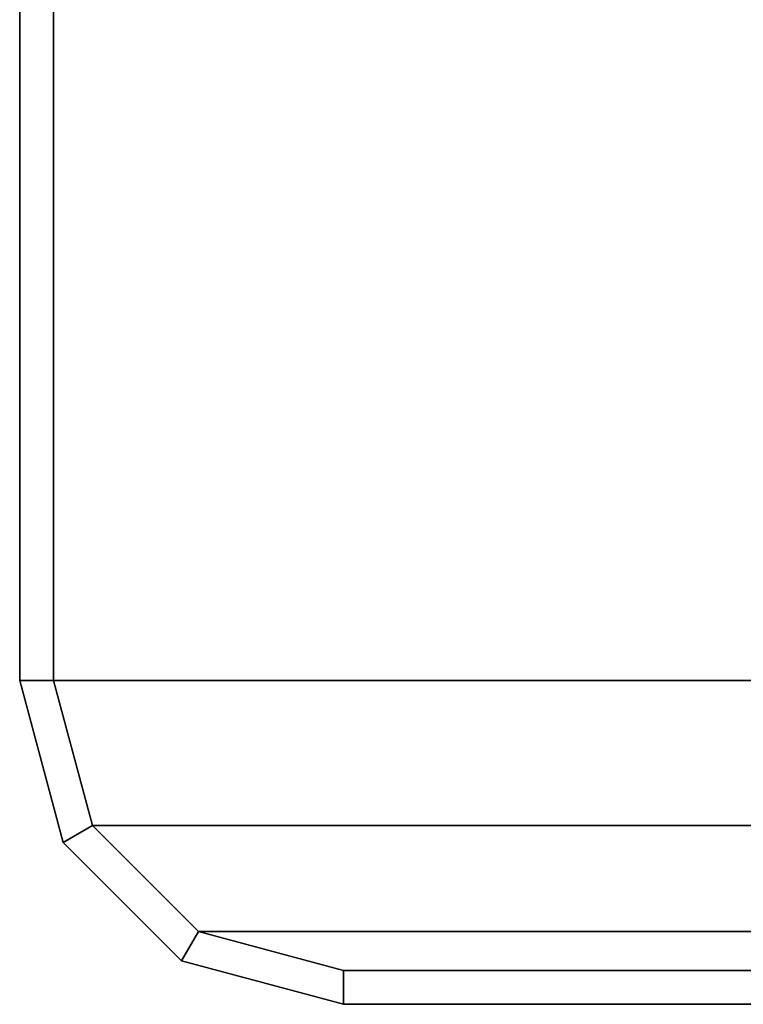
# Model space of a CAD drawing. Units: inches. Extents: x -11.1 to 14.7, y -14 to 12.3.
# Drawn here: x -11.1 to -8.6, y -10 to -6.6 of the extents above; entities that cross this region are included whole.
import ezdxf

# ---------------------------------------------------------------- set-up
doc = ezdxf.new("R2010")
doc.units = ezdxf.units.IN
doc.header["$MEASUREMENT"] = 0
doc.layers.add('TABLE-TOP', color=6, linetype='Continuous')

msp = doc.modelspace()

# ---------------------------------------------------------------- linework, layer by layer
at = {"layer": 'TABLE-TOP'}
for points in [[(-11.007, 8.875, 3.66), (-11.125, 8.875, 3.542), (-11.125, -8.875, 3.542), (-11.007, -8.875, 3.66)], [(-11.007, -8.875, 2.72), (-11.125, -8.875, 2.838), (-11.125, 8.875, 2.838), (-11.007, 8.875, 2.72)], [(-11.125, 8.875, 2.838), (-11.125, -8.875, 2.838), (-11.125, -8.875, 3.542), (-11.125, 8.875, 3.542)], [(11.007, -8.875, 3.66), (11.007, 8.875, 3.66), (-11.007, 8.875, 3.66), (-11.007, -8.875, 3.66)], [(-11.007, 8.875, 2.72), (11.007, 8.875, 2.72), (11.007, -8.875, 2.72), (-11.007, -8.875, 2.72)], [(-11.125, -8.875, 3.542), (-11.125, -8.875, 2.838), (-10.9743, -9.4375, 2.838), (-10.9743, -9.4375, 3.542)], [(-11.007, -8.875, 3.66), (-11.125, -8.875, 3.542), (-10.9743, -9.4375, 3.542), (-10.8721, -9.3785, 3.66)], [(-11.125, -8.875, 2.838), (-11.007, -8.875, 2.72), (-10.8721, -9.3785, 2.72), (-10.9743, -9.4375, 2.838)], [(-10.8721, -9.3785, 2.72), (10.8721, -9.3785, 2.72), (11.007, -8.875, 2.72), (-11.007, -8.875, 2.72)], [(-11.007, -8.875, 3.66), (11.007, -8.875, 3.66), (10.8721, -9.3785, 3.66), (-10.8721, -9.3785, 3.66)], [(-10.8721, -9.3785, 3.66), (-10.9743, -9.4375, 3.542), (-10.5625, -9.8493, 3.542), (-10.5035, -9.7471, 3.66)], [(-10.9743, -9.4375, 2.838), (-10.8721, -9.3785, 2.72), (-10.5035, -9.7471, 2.72), (-10.5625, -9.8493, 2.838)], [(-10.5035, -9.7471, 2.72), (10.5035, -9.7471, 2.72), (10.8721, -9.3785, 2.72), (-10.8721, -9.3785, 2.72)], [(-10.8721, -9.3785, 3.66), (10.8721, -9.3785, 3.66), (10.5035, -9.7471, 3.66), (-10.5035, -9.7471, 3.66)], [(-10.9743, -9.4375, 3.542), (-10.9743, -9.4375, 2.838), (-10.5625, -9.8493, 2.838), (-10.5625, -9.8493, 3.542)], [(-10.5035, -9.7471, 3.66), (-10.5625, -9.8493, 3.542), (-10, -10, 3.542), (-10, -9.882, 3.66)], [(-10.5625, -9.8493, 2.838), (-10.5035, -9.7471, 2.72), (-10, -9.882, 2.72), (-10, -10, 2.838)], [(-10, -9.882, 2.72), (10, -9.882, 2.72), (10.5035, -9.7471, 2.72), (-10.5035, -9.7471, 2.72)], [(-10.5035, -9.7471, 3.66), (10.5035, -9.7471, 3.66), (10, -9.882, 3.66), (-10, -9.882, 3.66)], [(-10.5625, -9.8493, 3.542), (-10.5625, -9.8493, 2.838), (-10, -10, 2.838), (-10, -10, 3.542)], [(-10, -9.882, 3.66), (-10, -10, 3.542), (10, -10, 3.542), (10, -9.882, 3.66)], [(-10, -10, 2.838), (-10, -9.882, 2.72), (10, -9.882, 2.72), (10, -10, 2.838)], [(10, -10, 2.838), (10, -10, 3.542), (-10, -10, 3.542), (-10, -10, 2.838)]]:
    msp.add_3dface(points, dxfattribs=at)

doc.saveas('drawing.dxf')
